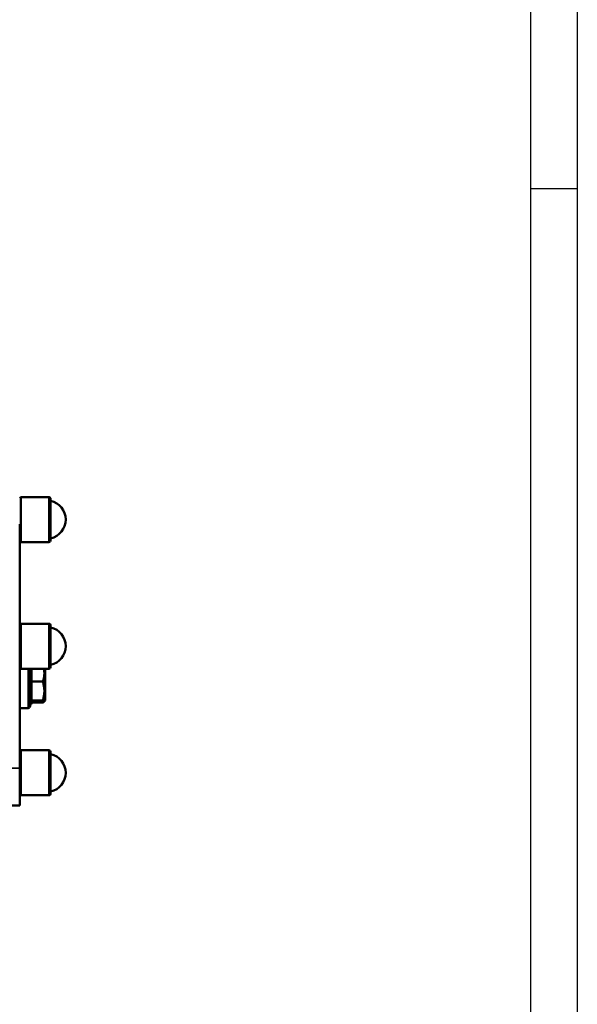
# Model space of a CAD drawing. Units: millimetres. Extents: x 0 to 2970, y 0 to 2100.
# Drawn here: x 2673 to 2970, y 1050 to 1575 of the extents above; entities that cross this region are included whole.
import ezdxf

# ---------------------------------------------------------------- set-up
doc = ezdxf.new("R2010")
doc.units = ezdxf.units.MM
doc.header["$LTSCALE"] = 5
for name, color, linetype, lineweight in [('RAHM2', 7, 'Continuous', 25), ('Sichtbar (ISO)', 7, 'Continuous', 50), ('Sichtbar schmal (ISO)', 7, 'Continuous', 35)]:
    doc.layers.add(name, color=color, linetype=linetype, lineweight=lineweight)

# ---------------------------------------------------------------- blocks, each defined once
blk = doc.blocks.new('Ränder Strate Rahmen A2')
blk.add_line((589, 415), (589, 5))
at = {"layer": 'RAHM2'}
for p, q in [((594, 420), (594, 0)), ((589, 297), (594, 297))]:
    blk.add_line(p, q, dxfattribs=at)

msp = doc.modelspace()

# ---------------------------------------------------------------- linework, layer by layer
at = {"layer": 'Sichtbar (ISO)'}
for p, q in [((2672.82, 1319.8), (2673.44, 1320.43)), ((2673.44, 1320.43), (2673.44, 1296.43)), ((2673.44, 1320.43), (2688.32, 1320.43)), ((2689.32, 1319.43), (2689.32, 1297.43)), ((2672.82, 1175.93), (2672.82, 1305.93)), ((2672.82, 1297.05), (2673.44, 1296.43)), ((2673.44, 1296.43), (2688.32, 1296.43)), ((2672.82, 1252.3), (2673.44, 1252.93)), ((2673.44, 1252.93), (2673.44, 1228.93)), ((2673.44, 1252.93), (2688.32, 1252.93)), ((2689.32, 1251.93), (2689.32, 1229.93)), ((2672.82, 1229.55), (2673.44, 1228.93)), ((2673.44, 1228.93), (2688.32, 1228.93)), ((2678.32, 1228.93), (2678.32, 1208.93)), ((2679.12, 1228.93), (2679.12, 1222.05)), ((2686.32, 1212.04), (2686.32, 1228.93)), ((2679.12, 1222.05), (2685.12, 1222.05)), ((2679.12, 1222.05), (2679.12, 1212.04)), ((2672.82, 1207.93), (2677.32, 1207.93)), ((2679.12, 1209.96), (2678.32, 1209.96)), ((2679.12, 1212.04), (2685.12, 1212.04)), ((2679.12, 1212.04), (2679.12, 1209.96)), ((2679.12, 1210.92), (2685.12, 1210.92)), ((2686.32, 1212.04), (2685.94, 1211.38)), ((2672.82, 1184.8), (2673.44, 1185.43)), ((2673.44, 1185.43), (2673.44, 1161.43)), ((2673.44, 1185.43), (2688.32, 1185.43)), ((2689.32, 1184.43), (2689.32, 1162.43)), ((2672.82, 1175.93), (2672.82, 1155.93)), ((2672.82, 1162.05), (2673.44, 1161.43)), ((2673.44, 1161.43), (2688.32, 1161.43)), ((2672.82, 1155.93), (2657.82, 1155.93))]:
    msp.add_line(p, q, dxfattribs=at)
for centre, radius, start, end in [((2688.32, 1319.43), 1, 0, 90), ((2687.07, 1308.43), 10.25, 282.6804, 77.3196), ((2688.32, 1297.43), 1, 270, 0), ((2688.32, 1251.93), 1, 0, 90), ((2687.07, 1240.93), 10.25, 282.6804, 77.3196), ((2688.32, 1229.93), 1, 270, 0), ((2677.32, 1208.93), 1, 270, 0), ((2688.32, 1184.43), 1, 0, 90), ((2687.07, 1173.43), 10.25, 282.6804, 77.3196), ((2688.32, 1162.43), 1, 270, 0)]:
    msp.add_arc(centre, radius, start, end, dxfattribs=at)
for points, weights in [([(2685.12, 1222.05), (2686.4, 1225.65), (2685.7, 1228.93)], [1, 1.12191761682, 1.05167164524]), ([(2685.12, 1212.04), (2686.7, 1217.04), (2685.12, 1222.05)], [1, 1.15470053838, 1]), ([(2685.12, 1210.92), (2686.7, 1211.48), (2685.12, 1212.04)], [1, 1.15470053838, 1])]:
    msp.add_rational_spline(points, weights, degree=2, dxfattribs=at)
at = {"layer": 'Sichtbar schmal (ISO)'}
for p, q in [((2688.32, 1296.43), (2688.32, 1320.43)), ((2688.32, 1228.93), (2688.32, 1252.93)), ((2677.32, 1207.93), (2677.32, 1228.93)), ((2688.32, 1161.43), (2688.32, 1185.43)), ((2672.82, 1175.93), (2657.82, 1175.93))]:
    msp.add_line(p, q, dxfattribs=at)

# ---------------------------------------------------------------- block references
at = {"xscale": 5, "yscale": 5, "zscale": 5}
msp.add_blockref('Ränder Strate Rahmen A2', (0, 0), dxfattribs=at)

doc.saveas('drawing.dxf')
